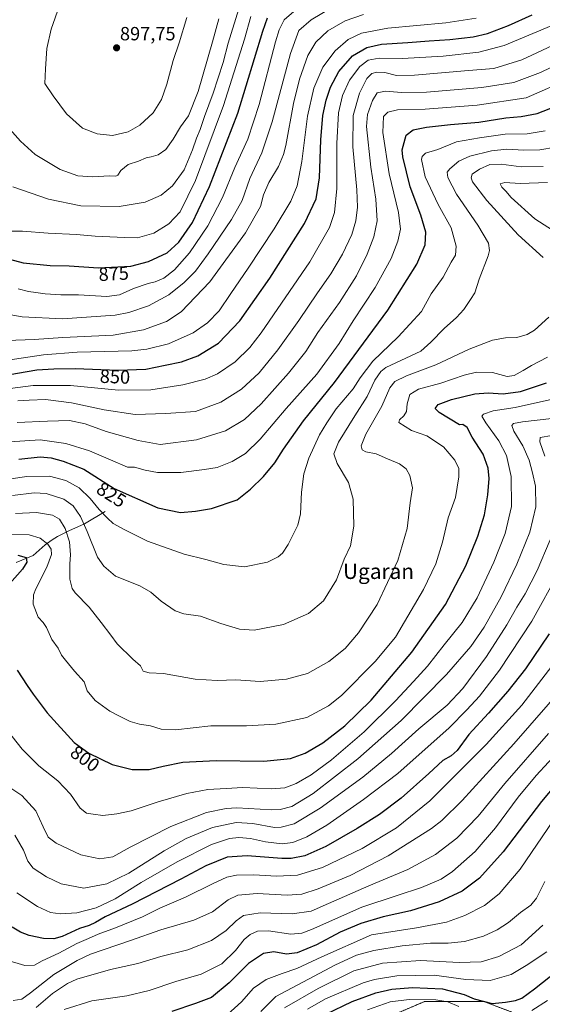
# Model space of a CAD drawing. Units: metres. Extents: x 600085 to 603513, y 4766179 to 4768543.
# Drawn here: x 601438 to 601712, y 4767013 to 4767529 of the extents above; entities that cross this region are included whole.
import ezdxf
from ezdxf.enums import TextEntityAlignment as Align

# ---------------------------------------------------------------- set-up
doc = ezdxf.new("R2010")
doc.units = ezdxf.units.M
doc.header["$MEASUREMENT"] = 0
doc.linetypes.add('TRAZOS', pattern=[0.75, 0.5, -0.25])
for name, color, linetype, lineweight in [('Arbolado forestal', 92, 'TRAZOS', 0), ('Arbolado forestal CxS', 92, 'Continuous', 0), ('Carátula', 7, 'Continuous', 5), ('Corriente natural lineal', 142, 'Continuous', 13), ('Curva de nivel maestra', 36, 'Continuous', 30), ('Curva de nivel normal', 36, 'Continuous', 0), ('Punto de cota en terreno', 7, 'Continuous', 0), ('Rótulo de curva de nivel directora', 19, 'Continuous', 0), ('Rótulo de punto de cota en terreno', 19, 'Continuous', 0), ('Texto cartográfico', 19, 'Continuous', 0)]:
    doc.layers.add(name, color=color, linetype=linetype, lineweight=lineweight)
doc.styles.add('Arial', font='txt', dxfattribs={"height": 0.2})

# ---------------------------------------------------------------- blocks, each defined once
blk = doc.blocks.new('*U151')
at = {"layer": 'Arbolado forestal CxS', "color": 92, "linetype": 'Continuous', "lineweight": 0}
blk.add_polyline3d([(601701.16, 4767006.55, 718.85), (601680.88, 4767014.28, 724.93), (601649.96, 4767014.28, 718.45), (601629.7, 4767005.59, 712.5)], dxfattribs=at)
blk = doc.blocks.new('*U153')
at = {"layer": 'Curva de nivel normal', "color": 36, "linetype": 'Continuous', "lineweight": 0}
blk.add_polyline3d([(601723, 4767179.53, 765), (601696.62, 4767149.41, 765), (601669.66, 4767119.6, 765), (601658.86, 4767109.17, 765), (601653.42, 4767105.05, 765), (601630.8, 4767090.62, 765), (601610.93, 4767080.34, 765), (601594.19, 4767073.4, 765), (601585.61, 4767070.55, 765), (601577.93, 4767070.01, 765), (601562.08, 4767070.83, 765), (601552, 4767069.99, 765), (601547.01, 4767067.56, 765), (601538.76, 4767061.22, 765), (601528.99, 4767056.88, 765), (601511.64, 4767051.77, 765), (601495.76, 4767046.3, 765), (601474.8, 4767039, 765), (601467.79, 4767035.72, 765), (601455.51, 4767028.39, 765), (601443.36, 4767018.82, 765), (601438.83, 4767015.53, 765), (601434.33, 4767014.84, 765)], dxfattribs=at)
blk = doc.blocks.new('*U157')
at = {"layer": 'Curva de nivel normal', "color": 36, "linetype": 'Continuous', "lineweight": 0}
blk.add_polyline3d([(601436.92, 4767388.05, 870), (601442.25, 4767386.66, 870), (601446.23, 4767386.12, 870), (601451.06, 4767385.28, 870), (601459.17, 4767384.89, 870), (601468.49, 4767384.91, 870), (601483.41, 4767383.94, 870), (601490.06, 4767384.81, 870), (601497.4, 4767388.12, 870), (601505.04, 4767390.75, 870), (601508.74, 4767391.59, 870), (601513.28, 4767393.6, 870), (601518.75, 4767397.97, 870), (601526.67, 4767406.93, 870), (601536.28, 4767421.08, 870), (601544, 4767435.86, 870), (601550.5, 4767451.59, 870), (601557.24, 4767466.4, 870), (601563.2, 4767484.69, 870), (601571.75, 4767517.52, 870), (601573.7, 4767523.88, 870), (601576.29, 4767529.06, 870), (601582.55, 4767534.53, 870)], dxfattribs=at)
blk = doc.blocks.new('*U161')
at = {"layer": 'Curva de nivel normal', "color": 36, "linetype": 'Continuous', "lineweight": 0}
blk.add_polyline3d([(601720.64, 4767239.98, 780), (601706.08, 4767213.64, 780), (601689.13, 4767187.98, 780), (601678.6, 4767174.38, 780), (601671.98, 4767167.28, 780), (601662.73, 4767157.76, 780), (601635.91, 4767133.89, 780), (601617.91, 4767120.12, 780), (601598.57, 4767106.77, 780), (601588.24, 4767100.64, 780), (601580.91, 4767097.62, 780), (601575.24, 4767096.93, 780), (601566.57, 4767097.98, 780), (601558.57, 4767099.64, 780), (601552.57, 4767100.25, 780), (601547.57, 4767099.74, 780), (601538.24, 4767096.52, 780), (601520.24, 4767087.48, 780), (601501.38, 4767076.62, 780), (601487.75, 4767068.08, 780), (601477.69, 4767063.29, 780), (601467.55, 4767060.73, 780), (601459.09, 4767060.18, 780), (601453.92, 4767060.96, 780), (601447.06, 4767064.07, 780), (601436.15, 4767071.28, 780)], dxfattribs=at)
blk = doc.blocks.new('*U162')
at = {"layer": 'Curva de nivel normal', "color": 36, "linetype": 'Continuous', "lineweight": 0}
blk.add_polyline3d([(601428.62, 4767335.22, 845), (601444.74, 4767337.3, 845), (601464.29, 4767337.35, 845), (601489.45, 4767334.9, 845), (601506.4, 4767334.99, 845), (601523.11, 4767337.62, 845), (601534.91, 4767340.57, 845), (601541.32, 4767343.39, 845), (601550.55, 4767349.62, 845), (601558.27, 4767357.13, 845), (601564.32, 4767364.91, 845), (601589.68, 4767402.18, 845), (601600.06, 4767420.16, 845), (601602.65, 4767427.97, 845), (601603.88, 4767440.52, 845), (601603.86, 4767464.24, 845), (601604.69, 4767480.36, 845), (601606.78, 4767489.33, 845), (601610.54, 4767497.33, 845), (601615.89, 4767504.6, 845), (601620.35, 4767507.91, 845), (601626.01, 4767508.95, 845), (601638.35, 4767508.8, 845), (601659.56, 4767510.08, 845), (601678.23, 4767512.18, 845), (601691.61, 4767515.56, 845), (601716.24, 4767525.92, 845)], dxfattribs=at)
blk = doc.blocks.new('*U169')
at = {"layer": 'Curva de nivel normal', "color": 36, "linetype": 'Continuous', "lineweight": 0}
blk.add_polyline3d([(601432.42, 4767418.18, 880), (601439.15, 4767418.26, 880), (601452.67, 4767417.24, 880), (601467.42, 4767416.43, 880), (601477.26, 4767415.64, 880), (601492.66, 4767414.88, 880), (601499.5, 4767414.76, 880), (601507.91, 4767417.22, 880), (601515.79, 4767422.14, 880), (601521.73, 4767428.4, 880), (601529.8, 4767444.78, 880), (601544.48, 4767484.08, 880), (601555.52, 4767518.96, 880), (601558.74, 4767530.72, 880)], dxfattribs=at)
blk = doc.blocks.new('*U170')
at = {"layer": 'Curva de nivel normal', "color": 36, "linetype": 'Continuous', "lineweight": 0}
blk.add_polyline3d([(601430.99, 4767360.95, 860), (601445.25, 4767361.47, 860), (601460.29, 4767362.53, 860), (601486.73, 4767363.75, 860), (601502.63, 4767366.4, 860), (601514.63, 4767370.84, 860), (601522.3, 4767375.86, 860), (601537.37, 4767391.68, 860), (601556.06, 4767417.3, 860), (601563.88, 4767431.23, 860), (601565.5, 4767437.3, 860), (601568.3, 4767443.76, 860), (601573.26, 4767452.16, 860), (601576.03, 4767458.41, 860), (601577.14, 4767463.2, 860), (601581.18, 4767485.15, 860), (601584.28, 4767498, 860), (601588.69, 4767510.38, 860), (601592.87, 4767517.42, 860), (601599.26, 4767523.22, 860), (601608.32, 4767528.51, 860), (601617.91, 4767531.8, 860)], dxfattribs=at)
blk = doc.blocks.new('*U175')
at = {"layer": 'Curva de nivel normal', "color": 36, "linetype": 'Continuous', "lineweight": 0}
blk.add_polyline3d([(601416.17, 4767285.94, 820), (601441.47, 4767289.54, 820), (601453.34, 4767289.8, 820), (601461.84, 4767287.48, 820), (601468.83, 4767283.62, 820), (601474.7, 4767278.1, 820), (601479.28, 4767272.34, 820), (601483.72, 4767267.78, 820), (601486.65, 4767264.86, 820), (601492.84, 4767261.61, 820), (601504.62, 4767255.6, 820), (601523.92, 4767248.76, 820), (601535.26, 4767245.97, 820), (601544.74, 4767243.4, 820), (601555.56, 4767242.12, 820), (601567.5, 4767244.57, 820), (601573.14, 4767247.41, 820), (601575.49, 4767249.43, 820), (601578.44, 4767253.86, 820), (601583.4, 4767263.98, 820), (601584.92, 4767270.04, 820), (601585.32, 4767281.39, 820), (601586.59, 4767290.99, 820), (601589.3, 4767299.15, 820), (601594.87, 4767311.34, 820), (601598.68, 4767317.73, 820), (601603.63, 4767325, 820), (601612.41, 4767335.46, 820), (601616.12, 4767341.29, 820), (601622.84, 4767350, 820), (601636.08, 4767362.73, 820), (601648.19, 4767376.16, 820), (601653.31, 4767385.42, 820), (601659.59, 4767394.05, 820), (601663.9, 4767401.88, 820), (601666.04, 4767405.61, 820), (601666.43, 4767410.38, 820), (601663.74, 4767419.91, 820), (601656.92, 4767432.15, 820), (601650.1, 4767446.71, 820), (601648.33, 4767455.85, 820), (601648.58, 4767457.4, 820), (601650.33, 4767459.08, 820), (601656.77, 4767461.07, 820), (601666.56, 4767465.02, 820), (601678.62, 4767467.23, 820), (601692.1, 4767469.12, 820), (601703.62, 4767469.34, 820), (601713.16, 4767470.8, 820)], dxfattribs=at)
blk = doc.blocks.new('*U176')
at = {"layer": 'Curva de nivel normal', "color": 36, "linetype": 'Continuous', "lineweight": 0}
blk.add_polyline3d([(601432.38, 4767307.81, 830), (601448.45, 4767308.79, 830), (601461.91, 4767306.89, 830), (601474.22, 4767303.04, 830), (601485.24, 4767298.23, 830), (601494.25, 4767294.47, 830), (601497.92, 4767294.46, 830), (601503.41, 4767292.91, 830), (601509.88, 4767291.63, 830), (601522.12, 4767291.62, 830), (601534.54, 4767293.24, 830), (601541.12, 4767294.37, 830), (601549.06, 4767297.4, 830), (601555.98, 4767301.61, 830), (601563.63, 4767309.17, 830), (601577.29, 4767325.27, 830), (601593.44, 4767343.21, 830), (601605.06, 4767359.29, 830), (601612.52, 4767371.21, 830), (601623.98, 4767388.63, 830), (601632.4, 4767403.97, 830), (601635.94, 4767412.97, 830), (601637.3, 4767419.3, 830), (601636.21, 4767428.06, 830), (601631.28, 4767448.34, 830), (601628.01, 4767469.99, 830), (601628.41, 4767478.27, 830), (601630.57, 4767480.6, 830), (601635.66, 4767481.77, 830), (601650.23, 4767482.21, 830), (601677.51, 4767484.37, 830), (601703.05, 4767488.11, 830), (601727.03, 4767498.65, 830)], dxfattribs=at)
blk = doc.blocks.new('*U183')
at = {"layer": 'Curva de nivel normal', "color": 36, "linetype": 'Continuous', "lineweight": 0}
blk.add_polyline3d([(601432.55, 4767471.8, 890), (601438.14, 4767465.4, 890), (601445.74, 4767458.44, 890), (601458.88, 4767450.48, 890), (601468.13, 4767447.24, 890), (601476.1, 4767446.8, 890), (601484.8, 4767447.28, 890), (601488.06, 4767447.01, 890), (601489.17, 4767447.63, 890), (601490.73, 4767450.03, 890), (601494.58, 4767453.21, 890), (601499.91, 4767454.94, 890), (601503.91, 4767456.68, 890), (601506.57, 4767457.16, 890), (601510.24, 4767458.21, 890), (601514.24, 4767461.03, 890), (601518.18, 4767466.47, 890), (601522.01, 4767472.91, 890), (601526.18, 4767478.76, 890), (601531.24, 4767491.49, 890), (601538.77, 4767517.54, 890), (601541.98, 4767529.61, 890)], dxfattribs=at)
blk = doc.blocks.new('*U184')
at = {"layer": 'Curva de nivel normal', "color": 36, "linetype": 'Continuous', "lineweight": 0}
blk.add_polyline3d([(601601.58, 4767535.64, 865), (601590.46, 4767529.06, 865), (601583.99, 4767523.4, 865), (601579.64, 4767511.45, 865), (601570, 4767475.49, 865), (601564.61, 4767459.31, 865), (601558.22, 4767445.85, 865), (601554.24, 4767434.32, 865), (601548.76, 4767424.3, 865), (601536.5, 4767406.3, 865), (601529.8, 4767397.32, 865), (601523.87, 4767391.27, 865), (601515.91, 4767384.86, 865), (601505.28, 4767378.99, 865), (601494.9, 4767375.5, 865), (601487.79, 4767374.11, 865), (601460.16, 4767372.2, 865), (601438.9, 4767373.28, 865), (601430.18, 4767374.94, 865)], dxfattribs=at)
blk = doc.blocks.new('*U188')
at = {"layer": 'Curva de nivel normal', "color": 36, "linetype": 'Continuous', "lineweight": 0}
for points in [[(601435.46, 4767270.14, 810), (601446.48, 4767270.7, 810), (601454.96, 4767269.35, 810), (601458.5, 4767267.2, 810), (601461.53, 4767262.34, 810), (601463.88, 4767255.28, 810), (601464.38, 4767248.44, 810), (601463.98, 4767243.8, 810), (601464.02, 4767235.8, 810), (601465.27, 4767230.8, 810), (601466.73, 4767228.48, 810), (601474.08, 4767221.09, 810), (601480.34, 4767212.94, 810), (601485.48, 4767206.3, 810), (601488.86, 4767201.83, 810), (601496.92, 4767193.84, 810), (601500.96, 4767190.2, 810), (601502.33, 4767187.4, 810), (601505.6, 4767186.65, 810), (601512.98, 4767186.32, 810), (601529.6, 4767183.32, 810), (601541.18, 4767182.59, 810), (601550.95, 4767182.86, 810), (601563.69, 4767181.97, 810), (601577.44, 4767183.28, 810), (601588.57, 4767186.32, 810), (601599.74, 4767192.5, 810), (601608.24, 4767199.36, 810), (601615.22, 4767207.66, 810), (601625.08, 4767222.41, 810), (601635.8, 4767245.47, 810), (601640.69, 4767262.3, 810), (601642.41, 4767275.81, 810), (601643.56, 4767283.59, 810), (601642.1, 4767290.16, 810), (601640.24, 4767293.64, 810), (601636.65, 4767296.28, 810), (601630.49, 4767298.78, 810), (601624.55, 4767301.38, 810), (601619.14, 4767302.56, 810), (601617.2, 4767303.53, 810), (601616.64, 4767305.68, 810), (601619.16, 4767311.77, 810), (601627.54, 4767326.47, 810), (601631.71, 4767336.09, 810), (601634.33, 4767339.38, 810), (601640.42, 4767342.27, 810), (601655.81, 4767348.05, 810), (601673.2, 4767356.39, 810), (601685.52, 4767361.12, 810), (601692.3, 4767362.23, 810), (601698.23, 4767362.42, 810), (601703.56, 4767363.98, 810), (601707.56, 4767366.37, 810), (601715, 4767373.05, 810)], [(601712, 4767404.39, 810), (601699, 4767416.28, 810), (601682.57, 4767434.26, 810), (601675.05, 4767444.12, 810), (601674.25, 4767446.21, 810), (601674.79, 4767448.1, 810), (601678.59, 4767450.78, 810), (601684.11, 4767453.1, 810), (601689.98, 4767453.43, 810), (601700.45, 4767452.02, 810), (601712.07, 4767452.18, 810)]]:
    blk.add_polyline3d(points, dxfattribs=at)
blk = doc.blocks.new('*U189')
at = {"layer": 'Curva de nivel normal', "color": 36, "linetype": 'Continuous', "lineweight": 0}
blk.add_polyline3d([(601430.35, 4767036.02, 770), (601440.43, 4767033.16, 770), (601445.53, 4767033.27, 770), (601449.52, 4767035.59, 770), (601458.29, 4767039.66, 770), (601467.56, 4767044.62, 770), (601473.79, 4767047.22, 770), (601478.88, 4767049.5, 770), (601487.9, 4767052.81, 770), (601502.09, 4767058.68, 770), (601511.2, 4767063.13, 770), (601524.61, 4767068.9, 770), (601539.12, 4767076.2, 770), (601546.2, 4767079.36, 770), (601551.23, 4767080.43, 770), (601560.42, 4767080.69, 770), (601572.26, 4767080.01, 770), (601583.2, 4767080.58, 770), (601596.38, 4767084.51, 770), (601617.24, 4767094.45, 770), (601635.24, 4767105.38, 770), (601652.57, 4767119.41, 770), (601682.23, 4767149.01, 770), (601700.85, 4767169.68, 770), (601718.26, 4767192.39, 770)], dxfattribs=at)
blk = doc.blocks.new('*U190')
at = {"layer": 'Curva de nivel normal', "color": 36, "linetype": 'Continuous', "lineweight": 0}
blk.add_polyline3d([(601721.31, 4767146.66, 755), (601708.41, 4767132.74, 755), (601698.98, 4767121.4, 755), (601687.1, 4767105.29, 755), (601676.44, 4767092.94, 755), (601664.45, 4767082.44, 755), (601658.56, 4767078.47, 755), (601648.24, 4767074.06, 755), (601635.57, 4767069.82, 755), (601617.08, 4767063.69, 755), (601590.54, 4767051.99, 755), (601585.62, 4767050, 755), (601579.81, 4767049.49, 755), (601568.17, 4767051.37, 755), (601562.24, 4767051.2, 755), (601558.49, 4767049.43, 755), (601555.4, 4767046.68, 755), (601550.81, 4767041.04, 755), (601543.55, 4767034.03, 755), (601532.79, 4767028.59, 755), (601519.57, 4767024.65, 755), (601505.54, 4767019.95, 755), (601493.92, 4767017.26, 755), (601475.58, 4767014.6, 755), (601460.92, 4767010.03, 755)], dxfattribs=at)
blk = doc.blocks.new('*U194')
at = {"layer": 'Curva de nivel normal', "color": 36, "linetype": 'Continuous', "lineweight": 0}
blk.add_polyline3d([(601434.06, 4767441.43, 885), (601452.73, 4767434.97, 885), (601469.74, 4767431.58, 885), (601489.85, 4767431.23, 885), (601503.48, 4767433.46, 885), (601511.78, 4767437.15, 885), (601517.75, 4767442.01, 885), (601523.89, 4767450.39, 885), (601528.31, 4767460.79, 885), (601530.32, 4767467.06, 885), (601532.28, 4767471.62, 885), (601534.57, 4767478.29, 885), (601539.15, 4767490.62, 885), (601544.26, 4767506.62, 885), (601547, 4767516.81, 885), (601552.58, 4767534.85, 885)], dxfattribs=at)
blk = doc.blocks.new('*U196')
at = {"layer": 'Curva de nivel normal', "color": 36, "linetype": 'Continuous', "lineweight": 0}
blk.add_polyline3d([(601446.37, 4767011.06, 760), (601454.92, 4767018.51, 760), (601462.67, 4767023.65, 760), (601467.58, 4767025.95, 760), (601485.25, 4767030.99, 760), (601499.69, 4767034.2, 760), (601511.69, 4767037.82, 760), (601525.85, 4767041.37, 760), (601538.22, 4767046.24, 760), (601545.96, 4767051.44, 760), (601551.13, 4767056.63, 760), (601554.91, 4767059.27, 760), (601563.63, 4767060.72, 760), (601580.5, 4767060.29, 760), (601590.47, 4767061.55, 760), (601599.56, 4767065.61, 760), (601620.69, 4767074.86, 760), (601641.08, 4767083.51, 760), (601655.57, 4767091.37, 760), (601666.81, 4767099.92, 760), (601678.05, 4767111.39, 760), (601691.91, 4767128.54, 760), (601714.88, 4767154.77, 760)], dxfattribs=at)
blk = doc.blocks.new('*U203')
at = {"layer": 'Curva de nivel normal', "color": 36, "linetype": 'Continuous', "lineweight": 0}
for points in [[(601430.4, 4767259.12, 805), (601442.62, 4767259.02, 805), (601448.43, 4767257.16, 805), (601452.38, 4767254.1, 805), (601454.2, 4767251.51, 805), (601454.38, 4767248.67, 805), (601451.88, 4767241.98, 805), (601446.12, 4767230.59, 805), (601445, 4767227.57, 805), (601444.71, 4767222.65, 805), (601447.38, 4767215.74, 805), (601450.01, 4767213.05, 805), (601451.76, 4767210.3, 805), (601454.5, 4767204.1, 805), (601457.93, 4767199.48, 805), (601459.52, 4767195.82, 805), (601461.66, 4767193.19, 805), (601466.47, 4767187.53, 805), (601471.52, 4767181.87, 805), (601473.13, 4767177.24, 805), (601477.29, 4767172.16, 805), (601484.92, 4767166.49, 805), (601489.25, 4767164.3, 805), (601495.58, 4767161.12, 805), (601500.56, 4767159.6, 805), (601506.17, 4767158.85, 805), (601511.89, 4767157.09, 805), (601519.28, 4767156.75, 805), (601537.9, 4767158.76, 805), (601556.54, 4767158.73, 805), (601571.91, 4767159.61, 805), (601588.12, 4767163.11, 805), (601599.55, 4767169.27, 805), (601606.38, 4767174.76, 805), (601623.95, 4767192.62, 805), (601634.58, 4767205.31, 805), (601649.34, 4767230.37, 805), (601655.77, 4767243.85, 805), (601659.23, 4767255.06, 805), (601662.19, 4767267.94, 805), (601666.13, 4767278.57, 805), (601667.87, 4767289.4, 805), (601667.88, 4767293.68, 805), (601665.72, 4767298.13, 805), (601659.71, 4767305.09, 805), (601651.03, 4767310.96, 805), (601643.06, 4767313.72, 805), (601636.33, 4767317.87, 805), (601636.74, 4767319.3, 805), (601638.97, 4767321.3, 805), (601640.35, 4767323.63, 805), (601640.69, 4767327.63, 805), (601642.19, 4767332.63, 805), (601646.77, 4767335.44, 805), (601658.38, 4767338.55, 805), (601670.56, 4767342.66, 805), (601677.14, 4767344.21, 805), (601685.52, 4767344.08, 805), (601693.08, 4767341.95, 805), (601696.88, 4767342.48, 805), (601701.59, 4767345.1, 805), (601705.84, 4767347.8, 805), (601714.26, 4767352.06, 805)], [(601728.62, 4767411.28, 805), (601707.63, 4767424.7, 805), (601695.26, 4767435.83, 805), (601692.44, 4767439.21, 805), (601690.28, 4767441.34, 805), (601689.56, 4767443.1, 805), (601691.89, 4767443.75, 805), (601700.03, 4767443.2, 805), (601714.23, 4767443.75, 805)]]:
    blk.add_polyline3d(points, dxfattribs=at)
blk = doc.blocks.new('*U212')
at = {"layer": 'Curva de nivel normal', "color": 36, "linetype": 'Continuous', "lineweight": 0}
blk.add_polyline3d([(601436.66, 4767329.24, 840), (601442.58, 4767329.66, 840), (601451.25, 4767330.01, 840), (601464.92, 4767328.26, 840), (601481.92, 4767324.47, 840), (601498.24, 4767322.06, 840), (601514.24, 4767322.6, 840), (601529.77, 4767323.63, 840), (601543.03, 4767328.58, 840), (601553.88, 4767335.3, 840), (601563.11, 4767343.92, 840), (601572.98, 4767355.97, 840), (601583.98, 4767371.3, 840), (601593.78, 4767385.97, 840), (601600.67, 4767395.78, 840), (601606.88, 4767406.21, 840), (601611.68, 4767416.44, 840), (601613.87, 4767423.63, 840), (601614.67, 4767430.73, 840), (601614.3, 4767439.93, 840), (601612.32, 4767462.43, 840), (601612.49, 4767478.88, 840), (601615.71, 4767490.62, 840), (601619.55, 4767498.26, 840), (601622.25, 4767500.9, 840), (601624.86, 4767501.63, 840), (601628.98, 4767501.4, 840), (601635.24, 4767499.85, 840), (601644.57, 4767500.06, 840), (601672.89, 4767502.46, 840), (601686.14, 4767503.49, 840), (601700.93, 4767507.99, 840), (601735.58, 4767524.4, 840)], dxfattribs=at)
blk = doc.blocks.new('*U213')
at = {"layer": 'Curva de nivel normal', "color": 36, "linetype": 'Continuous', "lineweight": 0}
blk.add_polyline3d([(601433.92, 4767279.55, 815), (601445.25, 4767281.06, 815), (601451.58, 4767280.57, 815), (601460.8, 4767277.68, 815), (601465.71, 4767274.15, 815), (601469.58, 4767268.64, 815), (601473.06, 4767260.79, 815), (601478.43, 4767247.31, 815), (601481.72, 4767242.49, 815), (601487.97, 4767237.37, 815), (601500.57, 4767232.3, 815), (601506.49, 4767228.89, 815), (601511.91, 4767224.14, 815), (601519.1, 4767219.13, 815), (601523.66, 4767217.53, 815), (601532.42, 4767216.39, 815), (601543.15, 4767212.53, 815), (601552.87, 4767209.45, 815), (601560.63, 4767208.96, 815), (601575.99, 4767211.94, 815), (601589.1, 4767217.79, 815), (601596.96, 4767224.43, 815), (601603.76, 4767235.31, 815), (601607.8, 4767246.16, 815), (601611.04, 4767253.19, 815), (601612.74, 4767263.48, 815), (601612.47, 4767277.71, 815), (601610.06, 4767286.48, 815), (601604.1, 4767296.4, 815), (601602.25, 4767301.41, 815), (601604.7, 4767307.58, 815), (601613.38, 4767321.43, 815), (601619.86, 4767331.48, 815), (601623.74, 4767340.09, 815), (601626.87, 4767344.58, 815), (601629.66, 4767346.72, 815), (601647.83, 4767355.36, 815), (601653.23, 4767360.02, 815), (601660.16, 4767367.17, 815), (601666.59, 4767372.9, 815), (601670.4, 4767377.14, 815), (601673.93, 4767382.42, 815), (601676.25, 4767385.94, 815), (601678.51, 4767392.97, 815), (601683.24, 4767405.3, 815), (601683.92, 4767408.07, 815), (601683.33, 4767411.97, 815), (601677.81, 4767421.36, 815), (601666.59, 4767437.55, 815), (601662.08, 4767446.36, 815), (601661.66, 4767449.11, 815), (601663.11, 4767450.91, 815), (601667.84, 4767454.87, 815), (601673.66, 4767457.59, 815), (601684.88, 4767460.41, 815), (601693.06, 4767461.26, 815), (601701.94, 4767460.66, 815), (601710.32, 4767460.8, 815), (601718.44, 4767462.22, 815)], dxfattribs=at)
blk = doc.blocks.new('*U214')
at = {"layer": 'Curva de nivel normal', "color": 36, "linetype": 'Continuous', "lineweight": 0}
blk.add_polyline3d([(601432.58, 4767126.55, 790), (601438.75, 4767122.22, 790), (601446.22, 4767114.25, 790), (601450.06, 4767105.8, 790), (601452.54, 4767100.45, 790), (601456.78, 4767097.21, 790), (601469.72, 4767091.18, 790), (601479.76, 4767089.04, 790), (601486.48, 4767090.12, 790), (601495.64, 4767095.1, 790), (601516.91, 4767106.1, 790), (601535.57, 4767113.34, 790), (601545.94, 4767115.52, 790), (601551.57, 4767115.8, 790), (601569.91, 4767114.81, 790), (601574.22, 4767114.96, 790), (601580.24, 4767116.48, 790), (601591.57, 4767123.34, 790), (601614.91, 4767141.46, 790), (601637.57, 4767161.66, 790), (601661.38, 4767185.7, 790), (601674.18, 4767200.38, 790), (601681.05, 4767210.52, 790), (601689.94, 4767226.48, 790), (601698.31, 4767243.54, 790), (601705.02, 4767260.4, 790), (601708.19, 4767273.68, 790), (601708.03, 4767284.41, 790), (601706.37, 4767291.44, 790), (601704.65, 4767298.1, 790), (601701.38, 4767305.63, 790), (601696.58, 4767313.36, 790), (601695.6, 4767316.37, 790), (601696.44, 4767317.41, 790), (601701.23, 4767318.21, 790), (601716.56, 4767320.02, 790)], dxfattribs=at)
blk = doc.blocks.new('*U219')
at = {"layer": 'Curva de nivel normal', "color": 36, "linetype": 'Continuous', "lineweight": 0}
for points in [[(601435.08, 4767101.5, 785), (601439.72, 4767093.65, 785), (601441.9, 4767087.88, 785), (601444.73, 4767084.18, 785), (601451.69, 4767079.55, 785), (601459.42, 4767075.97, 785), (601471.36, 4767073.67, 785), (601483.44, 4767076.03, 785), (601494.89, 4767081.63, 785), (601513.36, 4767093.26, 785), (601524.94, 4767099.78, 785), (601538.74, 4767105.47, 785), (601551.16, 4767108.08, 785), (601559.91, 4767107.53, 785), (601571.16, 4767105.57, 785), (601574.76, 4767105.59, 785), (601581.56, 4767107.34, 785), (601595.09, 4767115.66, 785), (601617.57, 4767131.87, 785), (601632.57, 4767144.22, 785), (601646.85, 4767157.21, 785), (601661.68, 4767169.71, 785), (601669.95, 4767178.39, 785), (601682.31, 4767195.13, 785), (601693, 4767211.85, 785), (601698.22, 4767220.98, 785), (601702.63, 4767228.11, 785), (601708.86, 4767240.26, 785), (601715.74, 4767256.29, 785)], [(601712.9, 4767300.23, 785), (601710.2, 4767307.74, 785), (601710.47, 4767310.02, 785), (601716.56, 4767311.12, 785)]]:
    blk.add_polyline3d(points, dxfattribs=at)
blk = doc.blocks.new('*U220')
at = {"layer": 'Curva de nivel normal', "color": 36, "linetype": 'Continuous', "lineweight": 0}
blk.add_polyline3d([(601430.25, 4767350.31, 855), (601450.18, 4767353.4, 855), (601467.88, 4767354.71, 855), (601496.52, 4767355.48, 855), (601504.28, 4767356.32, 855), (601515.74, 4767359.14, 855), (601528.57, 4767364.95, 855), (601536.16, 4767370.1, 855), (601542.16, 4767376.48, 855), (601548.27, 4767385.62, 855), (601557.5, 4767398.82, 855), (601571, 4767419.42, 855), (601579.79, 4767433.94, 855), (601583.17, 4767441.97, 855), (601585.49, 4767454.7, 855), (601588.54, 4767478.54, 855), (601591.78, 4767493.24, 855), (601596.57, 4767504.16, 855), (601603.03, 4767512.84, 855), (601609.83, 4767518.75, 855), (601616.77, 4767522.04, 855), (601630.56, 4767524.76, 855), (601661.03, 4767527.48, 855), (601676.96, 4767529.84, 855)], dxfattribs=at)
blk = doc.blocks.new('*U221')
at = {"layer": 'Curva de nivel normal', "color": 36, "linetype": 'Continuous', "lineweight": 0}
blk.add_polyline3d([(601458.5, 4767536.64, 895), (601454.15, 4767524.13, 895), (601451.89, 4767514, 895), (601451.14, 4767503.28, 895), (601450.83, 4767495.62, 895), (601455.3, 4767489.18, 895), (601462.25, 4767479.76, 895), (601470.64, 4767472.24, 895), (601478.36, 4767469.19, 895), (601486.39, 4767468.41, 895), (601494.49, 4767470.24, 895), (601500.72, 4767473.77, 895), (601507.57, 4767480.36, 895), (601511.98, 4767487.29, 895), (601514.88, 4767495.28, 895), (601518.05, 4767507.66, 895), (601521.19, 4767516.95, 895), (601525.32, 4767530.29, 895)], dxfattribs=at)
blk = doc.blocks.new('*U223')
at = {"layer": 'Curva de nivel normal', "color": 36, "linetype": 'Continuous', "lineweight": 0}
blk.add_polyline3d([(601436.42, 4767317.86, 835), (601452.28, 4767318.53, 835), (601463.76, 4767318.86, 835), (601472.09, 4767317.1, 835), (601483.01, 4767313.22, 835), (601499.81, 4767308.4, 835), (601511.33, 4767306.39, 835), (601530.28, 4767308.88, 835), (601545.52, 4767313.57, 835), (601555.56, 4767319.41, 835), (601564.24, 4767327.68, 835), (601578.57, 4767343.69, 835), (601587.57, 4767355.18, 835), (601593.91, 4767365.04, 835), (601605.3, 4767380.73, 835), (601614.15, 4767394.87, 835), (601619.84, 4767406.14, 835), (601623.24, 4767415.18, 835), (601624.99, 4767423.63, 835), (601624.41, 4767434.97, 835), (601621.76, 4767451.7, 835), (601619.41, 4767473.12, 835), (601619.99, 4767479.38, 835), (601622.56, 4767486.83, 835), (601625.1, 4767490.82, 835), (601629.35, 4767491.67, 835), (601637.8, 4767490.91, 835), (601650.8, 4767491.16, 835), (601679.89, 4767493.58, 835), (601696.65, 4767496.2, 835), (601710.67, 4767501.35, 835), (601732.23, 4767511.98, 835)], dxfattribs=at)
blk = doc.blocks.new('*U226')
at = {"layer": 'Curva de nivel normal', "color": 36, "linetype": 'Continuous', "lineweight": 0}
blk.add_polyline3d([(601428.54, 4767159.91, 795), (601438.98, 4767146.55, 795), (601447.76, 4767137.83, 795), (601457.62, 4767129.99, 795), (601464.34, 4767122.94, 795), (601469.31, 4767115.68, 795), (601472.78, 4767113.07, 795), (601476.25, 4767112.51, 795), (601481.33, 4767111.73, 795), (601488.57, 4767112.72, 795), (601496.18, 4767114.25, 795), (601510.24, 4767118.88, 795), (601525.24, 4767123.26, 795), (601536.32, 4767125.39, 795), (601545.91, 4767125.98, 795), (601554.66, 4767126.42, 795), (601569.59, 4767125.69, 795), (601576.58, 4767126.23, 795), (601582.57, 4767128.65, 795), (601590.46, 4767133.15, 795), (601601.11, 4767140.9, 795), (601618.18, 4767155.64, 795), (601634.65, 4767171.85, 795), (601644.08, 4767182.13, 795), (601651.49, 4767190.18, 795), (601660.16, 4767201.31, 795), (601669.54, 4767213.08, 795), (601677.43, 4767225.86, 795), (601686.24, 4767244.71, 795), (601692.03, 4767259.64, 795), (601695.44, 4767273.9, 795), (601695.28, 4767289.61, 795), (601692.74, 4767300.52, 795), (601688.88, 4767308.2, 795), (601681.96, 4767317.79, 795), (601679.91, 4767321.14, 795), (601680.8, 4767322.26, 795), (601685.9, 4767323.96, 795), (601697.38, 4767325.71, 795), (601707.5, 4767328.09, 795), (601719.38, 4767330.68, 795)], dxfattribs=at)
blk = doc.blocks.new('*U228')
at = {"layer": 'Curva de nivel maestra', "color": 36, "linetype": 'Continuous', "lineweight": 30}
blk.add_polyline3d([(601421.7, 4767406.41, 875), (601439.57, 4767401.62, 875), (601453.58, 4767400.16, 875), (601463.68, 4767400.02, 875), (601478.92, 4767399.01, 875), (601495.91, 4767399.94, 875), (601505.24, 4767402.34, 875), (601514.97, 4767406.93, 875), (601521.17, 4767412.4, 875), (601528.22, 4767422.83, 875), (601537.23, 4767441.56, 875), (601551.97, 4767480.15, 875), (601565.17, 4767523.06, 875), (601567.64, 4767530.15, 875)], dxfattribs=at)
blk = doc.blocks.new('*U231')
at = {"layer": 'Curva de nivel maestra', "color": 36, "linetype": 'Continuous', "lineweight": 30}
blk.add_polyline3d([(601437.22, 4767298.61, 825), (601448.36, 4767299.8, 825), (601454.2, 4767299.43, 825), (601460.54, 4767297.68, 825), (601471.22, 4767293.42, 825), (601487.13, 4767283.31, 825), (601510.11, 4767273.08, 825), (601521.96, 4767270.64, 825), (601529.91, 4767271.4, 825), (601538.17, 4767272.76, 825), (601551.61, 4767277.33, 825), (601558.71, 4767282.98, 825), (601565.41, 4767289.55, 825), (601571.45, 4767296.68, 825), (601575.91, 4767303.91, 825), (601586.35, 4767318.8, 825), (601602.67, 4767338.93, 825), (601630.58, 4767376.71, 825), (601645.89, 4767400.9, 825), (601650.12, 4767410.97, 825), (601650.58, 4767417.63, 825), (601647.99, 4767426.58, 825), (601642.31, 4767441.41, 825), (601638.42, 4767457.24, 825), (601638.2, 4767460.81, 825), (601640.24, 4767468.61, 825), (601643.97, 4767471.32, 825), (601650.9, 4767472.68, 825), (601663.52, 4767474.08, 825), (601678.24, 4767475.46, 825), (601692.52, 4767477.7, 825), (601700.55, 4767478.36, 825), (601708.85, 4767479.86, 825), (601719.22, 4767483.96, 825)], dxfattribs=at)
blk = doc.blocks.new('*U235')
at = {"layer": 'Curva de nivel maestra', "color": 36, "linetype": 'Continuous', "lineweight": 30}
blk.add_polyline3d([(601427.25, 4767342.11, 850), (601446.69, 4767345.48, 850), (601455.56, 4767346.11, 850), (601466.8, 4767346.19, 850), (601489.3, 4767345.39, 850), (601503.87, 4767345.89, 850), (601513.99, 4767348, 850), (601522.57, 4767349.63, 850), (601530.99, 4767352.91, 850), (601541.91, 4767359.56, 850), (601553.14, 4767371.14, 850), (601568.84, 4767393.51, 850), (601587, 4767422.26, 850), (601593.12, 4767435.21, 850), (601594.74, 4767446.17, 850), (601595.54, 4767466.1, 850), (601596.6, 4767478.83, 850), (601598.27, 4767486.96, 850), (601600.57, 4767493.72, 850), (601604.91, 4767501.89, 850), (601612.19, 4767510.22, 850), (601619.57, 4767514.6, 850), (601627.31, 4767516.3, 850), (601641.1, 4767517.1, 850), (601652.24, 4767518.09, 850), (601663.06, 4767518.76, 850), (601675.41, 4767520.15, 850), (601682.84, 4767521.9, 850), (601693.86, 4767526.06, 850), (601706.28, 4767531.71, 850)], dxfattribs=at)
blk = doc.blocks.new('*U236')
at = {"layer": 'Curva de nivel maestra', "color": 36, "linetype": 'Continuous', "lineweight": 30}
for points in [[(601436.7, 4767248.26, 800), (601441.03, 4767247.08, 800), (601441.4, 4767244.64, 800), (601439.1, 4767240.95, 800), (601432.48, 4767233.41, 800)], [(601436.3, 4767187.94, 800), (601441.54, 4767179.94, 800), (601444.83, 4767175.38, 800), (601452.02, 4767165.7, 800), (601466.25, 4767150.08, 800), (601473.9, 4767144.5, 800), (601486.1, 4767138.5, 800), (601496.58, 4767135.86, 800), (601505.58, 4767135.85, 800), (601512.91, 4767137.72, 800), (601523.24, 4767139.71, 800), (601540.65, 4767140.65, 800), (601565.59, 4767140.3, 800), (601579.6, 4767141.68, 800), (601587.35, 4767144.44, 800), (601596.64, 4767149.96, 800), (601608.13, 4767158.81, 800), (601621.83, 4767172.31, 800), (601643.13, 4767197.49, 800), (601660.87, 4767222.44, 800), (601671.56, 4767242.64, 800), (601677.84, 4767258.31, 800), (601681.23, 4767269.47, 800), (601683.02, 4767279.96, 800), (601683.65, 4767288.47, 800), (601683.25, 4767293.88, 800), (601680.65, 4767301.27, 800), (601674.82, 4767310.25, 800), (601672.14, 4767315.3, 800), (601669.99, 4767316.87, 800), (601668.23, 4767316.66, 800), (601657.44, 4767323.05, 800), (601655.38, 4767325.3, 800), (601657.08, 4767327.37, 800), (601663.91, 4767329.95, 800), (601676.23, 4767332.92, 800), (601683.13, 4767333.5, 800), (601691.15, 4767332.92, 800), (601700.13, 4767334.09, 800), (601713.85, 4767338.68, 800)]]:
    blk.add_polyline3d(points, dxfattribs=at)
blk = doc.blocks.new('*U238')
at = {"layer": 'Curva de nivel maestra', "color": 36, "linetype": 'Continuous', "lineweight": 30}
blk.add_polyline3d([(601715.19, 4767206.98, 775), (601702.69, 4767188.64, 775), (601693.56, 4767176.98, 775), (601683.43, 4767165.39, 775), (601673.12, 4767154.18, 775), (601666.9, 4767145.92, 775), (601663.79, 4767143.03, 775), (601659.48, 4767140.65, 775), (601652.13, 4767133.82, 775), (601637.59, 4767120.82, 775), (601626.24, 4767112.23, 775), (601614.57, 4767104.97, 775), (601598.08, 4767095.6, 775), (601587.1, 4767090.68, 775), (601579.94, 4767089.26, 775), (601575.07, 4767089.15, 775), (601556.88, 4767090.63, 775), (601546.5, 4767089.91, 775), (601535.2, 4767085.46, 775), (601522.06, 4767078.37, 775), (601496.61, 4767065.33, 775), (601482.57, 4767058.66, 775), (601477.48, 4767055.6, 775), (601474.1, 4767054.12, 775), (601468.95, 4767052.54, 775), (601459.99, 4767048.41, 775), (601455.66, 4767047.06, 775), (601450.23, 4767047.3, 775), (601442.64, 4767048.85, 775), (601438.19, 4767050.6, 775), (601433.75, 4767053.25, 775)], dxfattribs=at)
blk = doc.blocks.new('*U240')
at = {"layer": 'Curva de nivel maestra', "color": 36, "linetype": 'Continuous', "lineweight": 30}
blk.add_polyline3d([(601598.06, 4767007.53, 725), (601611.92, 4767014.17, 725), (601624.29, 4767018.77, 725), (601632.75, 4767020.68, 725), (601643.59, 4767021.56, 725), (601659.32, 4767020.87, 725), (601670.58, 4767017.99, 725), (601675.9, 4767015.61, 725), (601685.23, 4767013.14, 725), (601692.23, 4767013.88, 725), (601697.56, 4767014.74, 725), (601700.9, 4767015.98, 725), (601707.56, 4767020.89, 725), (601719.23, 4767030.22, 725)], dxfattribs=at)
blk = doc.blocks.new('*U241')
at = {"layer": 'Curva de nivel maestra', "color": 36, "linetype": 'Continuous', "lineweight": 30}
blk.add_polyline3d([(601728.69, 4767139.91, 750), (601711.22, 4767119.13, 750), (601691.08, 4767092.72, 750), (601678.69, 4767078.92, 750), (601669.56, 4767072.18, 750), (601657.56, 4767066.58, 750), (601642.48, 4767061.86, 750), (601628.23, 4767058.65, 750), (601616.49, 4767055.18, 750), (601605.66, 4767050.68, 750), (601593.18, 4767044, 750), (601583.04, 4767039.85, 750), (601577.5, 4767039.02, 750), (601570.91, 4767040.3, 750), (601565.52, 4767039.42, 750), (601557.55, 4767034.12, 750), (601547.54, 4767023.99, 750), (601538.2, 4767016.36, 750), (601529.85, 4767013.18, 750), (601517.36, 4767009.01, 750)], dxfattribs=at)
blk = doc.blocks.new('5PATER')
at = {"layer": 'Carátula', "linetype": 'Continuous', "lineweight": 5}
h = blk.add_hatch(color=250, dxfattribs=at)
edge = h.paths.add_edge_path()
edge.add_ellipse((0, 0.01), major_axis=(-1.33, -1.34), ratio=0.999422, start_angle=0, end_angle=360)

msp = doc.modelspace()

# ---------------------------------------------------------------- linework, layer by layer
at = {"layer": 'Arbolado forestal', "color": 92, "linetype": 'TRAZOS', "lineweight": 0}
msp.add_polyline3d([(601629.7, 4767005.59, 712.5), (601649.96, 4767014.28, 718.45), (601680.87, 4767014.28, 724.93), (601701.16, 4767006.55, 718.85)], dxfattribs=at)
at = {"layer": 'Arbolado forestal CxS', "color": 92, "linetype": 'Continuous', "lineweight": 0}
msp.add_polyline3d([(601629.7, 4767005.59, 712.5), (601649.96, 4767014.28, 718.45), (601680.87, 4767014.28, 724.93), (601701.16, 4767006.55, 718.85)], dxfattribs=at)
at = {"layer": 'Corriente natural lineal', "color": 142, "linetype": 'Continuous', "lineweight": 13}
msp.add_polyline3d([(601482.47, 4767271.25, 820.86), (601471.73, 4767264.71, 814.7), (601463.46, 4767261.09, 810.45), (601457.45, 4767258.06, 807.37), (601454.64, 4767256.43, 806.08), (601450.99, 4767253.76, 804.27), (601444.78, 4767248.13, 801.08), (601435.84, 4767244.55, 798.81)], dxfattribs=at)
at = {"layer": 'Curva de nivel normal', "color": 36, "linetype": 'Continuous', "lineweight": 0}
for points in [[(601717.42, 4767109.3, 745), (601699.94, 4767083.68, 745), (601688.9, 4767070.79, 745), (601681.23, 4767064.64, 745), (601671, 4767059.32, 745), (601661.32, 4767055.91, 745), (601645.56, 4767052.96, 745), (601622.1, 4767049.18, 745), (601596.06, 4767037.61, 745), (601582.99, 4767031.47, 745), (601575.33, 4767028.92, 745), (601566.88, 4767025.71, 745), (601560.24, 4767021.29, 745), (601554.02, 4767014.05, 745), (601546.64, 4767007.39, 745)], [(601712.9, 4767077.26, 740), (601708.54, 4767068.43, 740), (601705.56, 4767064.83, 740), (601700.12, 4767060.95, 740), (601693.78, 4767055.74, 740), (601687.99, 4767051.88, 740), (601680.73, 4767048.57, 740), (601670.77, 4767045.74, 740), (601662.23, 4767044.86, 740), (601652.9, 4767044.85, 740), (601638.15, 4767043.4, 740), (601623.23, 4767040.93, 740), (601614.15, 4767038.54, 740), (601603.24, 4767033.5, 740), (601571.85, 4767016.85, 740), (601564.06, 4767008.98, 740)], [(601711.89, 4767054.3, 735), (601700.48, 4767043.98, 735), (601688.88, 4767037.87, 735), (601679.47, 4767035.04, 735), (601667.99, 4767034.67, 735), (601647.7, 4767035.78, 735), (601627.77, 4767034.26, 735), (601612.89, 4767030.26, 735), (601594.03, 4767021.01, 735), (601576.48, 4767010.99, 735)], [(601588.5, 4767010.21, 730), (601598.02, 4767015.68, 730), (601617.71, 4767024.07, 730), (601623.72, 4767025.82, 730), (601635.28, 4767027.66, 730), (601654.9, 4767028.09, 730), (601671.48, 4767025.72, 730), (601684.23, 4767025.18, 730), (601695.23, 4767028.48, 730), (601703.12, 4767033.17, 730), (601714, 4767040.24, 730)], [(601667.9, 4767011.57, 720), (601662.04, 4767014.11, 720), (601655.81, 4767015.11, 720), (601641.88, 4767015.34, 720), (601631.91, 4767014.01, 720), (601619.91, 4767009.93, 720)], [(601714.26, 4767014.68, 720), (601706.02, 4767009.48, 720)]]:
    msp.add_polyline3d(points, dxfattribs=at)

# ---------------------------------------------------------------- block references
at = {"layer": 'Arbolado forestal CxS', "color": 92, "linetype": 'Continuous', "lineweight": 0}
msp.add_blockref('*U151', (0, 0), dxfattribs=at)
at = {"layer": 'Curva de nivel maestra', "color": 36, "linetype": 'Continuous', "lineweight": 30}
for name in ['*U235', '*U228', '*U231', '*U236', '*U238', '*U241', '*U240']:
    msp.add_blockref(name, (0, 0), dxfattribs=at)
at = {"layer": 'Curva de nivel normal', "color": 36, "linetype": 'Continuous', "lineweight": 0}
for name in ['*U162', '*U220', '*U170', '*U184', '*U157', '*U169', '*U194', '*U183', '*U221', '*U175', '*U213', '*U188', '*U203', '*U226', '*U176', '*U223', '*U212', '*U214', '*U219', '*U161', '*U189', '*U153', '*U196', '*U190']:
    msp.add_blockref(name, (0, 0), dxfattribs=at)
at = {"layer": 'Punto de cota en terreno', "linetype": 'Continuous', "lineweight": 0}
msp.add_blockref('5PATER', (601488.47, 4767514.36, 897.75), dxfattribs=at)

# ---------------------------------------------------------------- texts
at = {"layer": 'Rótulo de curva de nivel directora', "color": 19, "linetype": 'Continuous', "lineweight": 0, "style": 'Arial'}
for s, rotation, p in [('875', 3.1331, (601486.94, 4767395.92)), ('850', -2.0364, (601487.62, 4767341.92)), ('825', -32.4338, (601485.76, 4767280.01)), ('800', -36.1073, (601471.92, 4767141.58))]:
    msp.add_text(s, height=7, rotation=rotation, dxfattribs=at).set_placement(p, align=Align.MIDDLE_CENTER)
at = {"layer": 'Rótulo de punto de cota en terreno', "color": 19, "linetype": 'Continuous', "lineweight": 0, "style": 'Arial'}
msp.add_text('897,75', height=7, dxfattribs=at).set_placement((601490.23, 4767516.12), align=Align.BOTTOM_LEFT)
at = {"layer": 'Texto cartográfico', "color": 19, "linetype": 'Continuous', "lineweight": 0, "style": 'Arial'}
msp.add_text('Ugaran', height=8, dxfattribs=at).set_placement((601625.74, 4767239.83), align=Align.MIDDLE_CENTER)

doc.saveas('drawing.dxf')
